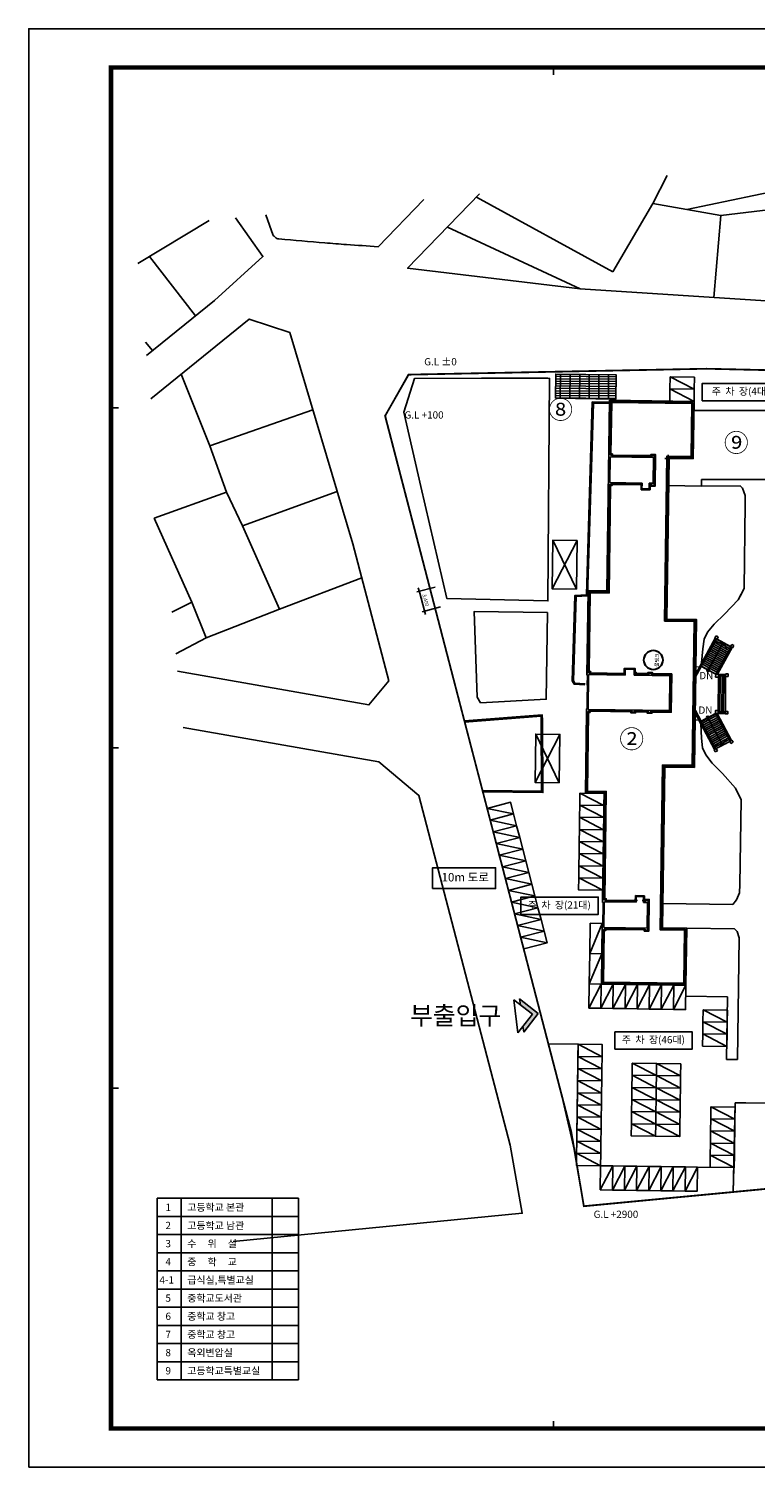
# Model space of a CAD drawing. Units: millimetres. Extents: x 0 to 1040748, y -4000 to 237600.
# Drawn here: x 0 to 120016, y 0 to 237600 of the extents above; entities that cross this region are included whole.
import ezdxf
from ezdxf.enums import TextEntityAlignment as Align
from ezdxf.lldxf.tags import DXFTag

# ---------------------------------------------------------------- set-up
doc = ezdxf.new("R2010")
doc.units = ezdxf.units.MM
for name, color, linetype in [('AAC006', 7, 'ANYANG1'), ('ADA085', 1, 'Continuous'), ('ANCH', 5, 'Continuous'), ('base', 1, 'Continuous'), ('CEN', 1, 'CEN'), ('COL', 2, 'Continuous'), ('E1', 4, 'Continuous'), ('ETC', 6, 'Continuous'), ('FIN', 6, 'Continuous'), ('FORM', 4, 'Continuous'), ('gr', 3, 'Continuous'), ('HAT', 8, 'Continuous'), ('hidden', 7, 'HIDDEN'), ('STA', 4, 'Continuous'), ('sta1', 9, 'Continuous'), ('TEXT', 3, 'Continuous'), ('W', 2, 'Continuous'), ('WAL', 3, 'Continuous'), ('경계석', 1, 'Continuous')]:
    doc.layers.add(name, color=color, linetype=linetype)
doc.styles.get("Standard").update_dxf_attribs({"font": 'BareunDotumPro1.ttf'})
doc.styles.add('돋움체', font='gulim.ttc')
doc.styles.add('선형필체-2', font='SIMPLEX')
tags = doc.linetypes.add('ANYANG1', pattern=[11.5, 6, -1, 1, -1.5, 1, -1]).pattern_tags.tags
tags[14:15] = [DXFTag(74, 4), DXFTag(75, 0), DXFTag(340, '0'), DXFTag(46, 1.0), DXFTag(50, 0.0), DXFTag(44, 0.0), DXFTag(45, 0.0)]
tags[12:13] = [DXFTag(74, 4), DXFTag(75, 0), DXFTag(340, '0'), DXFTag(46, 1.0), DXFTag(50, 0.0), DXFTag(44, 0.0), DXFTag(45, 0.0)]
tags[10:11] = [DXFTag(74, 4), DXFTag(75, 0), DXFTag(340, '0'), DXFTag(46, 1.0), DXFTag(50, 0.0), DXFTag(44, 0.0), DXFTag(45, 0.0)]
tags[8:9] = [DXFTag(74, 4), DXFTag(75, 0), DXFTag(340, '0'), DXFTag(46, 1.0), DXFTag(50, 0.0), DXFTag(44, 0.0), DXFTag(45, 0.0)]
tags[6:7] = [DXFTag(74, 4), DXFTag(75, 0), DXFTag(340, '0'), DXFTag(46, 1.0), DXFTag(50, 0.0), DXFTag(44, 0.0), DXFTag(45, 0.0)]
tags[4:5] = [DXFTag(74, 4), DXFTag(75, 0), DXFTag(340, '0'), DXFTag(46, 1.0), DXFTag(50, 0.0), DXFTag(44, 0.0), DXFTag(45, 0.0)]
tags = doc.linetypes.add('CEN', pattern=[35, 30, -2, 1, -2]).pattern_tags.tags
tags[10:11] = [DXFTag(74, 4), DXFTag(75, 0), DXFTag(340, '0'), DXFTag(46, 1.0), DXFTag(50, 0.0), DXFTag(44, 0.0), DXFTag(45, 0.0)]
tags[8:9] = [DXFTag(74, 4), DXFTag(75, 0), DXFTag(340, '0'), DXFTag(46, 1.0), DXFTag(50, 0.0), DXFTag(44, 0.0), DXFTag(45, 0.0)]
tags[6:7] = [DXFTag(74, 4), DXFTag(75, 0), DXFTag(340, '0'), DXFTag(46, 1.0), DXFTag(50, 0.0), DXFTag(44, 0.0), DXFTag(45, 0.0)]
tags[4:5] = [DXFTag(74, 4), DXFTag(75, 0), DXFTag(340, '0'), DXFTag(46, 1.0), DXFTag(50, 0.0), DXFTag(44, 0.0), DXFTag(45, 0.0)]
tags = doc.linetypes.add('HIDDEN', pattern=[2, 1, -1]).pattern_tags.tags
tags[6:7] = [DXFTag(74, 4), DXFTag(75, 0), DXFTag(340, '0'), DXFTag(46, 1.0), DXFTag(50, 0.0), DXFTag(44, 0.0), DXFTag(45, 0.0)]
tags[4:5] = [DXFTag(74, 4), DXFTag(75, 0), DXFTag(340, '0'), DXFTag(46, 1.0), DXFTag(50, 0.0), DXFTag(44, 0.0), DXFTag(45, 0.0)]
doc.dimstyles.get("Standard").update_dxf_attribs({"dimscale": 200, "dimtxt": 0.0018, "dimasz": 0.0018, "dimexe": 0.0018, "dimexo": 0.000625, "dimgap": 0.0009, "dimtad": 1, "dimdec": 0, "dimdsep": 46, "dimlunit": 6, "dimtxsty": 'Standard', "dimsah": 1, "dimcen": 0.0009, "dimadec": 0, "dimazin": 0, "dimtfac": 1, "dimtdec": 4, "dimtix": 1, "dimtmove": 2, "dimatfit": 3, "dimfxl": 1, "dimtolj": 1, "dimtzin": 0, "dimarcsym": 0})

# ---------------------------------------------------------------- blocks, each defined once
blk = doc.blocks.new('f1')
at = {"layer": 'FORM', "color": 9}
for p, q in [((-806.02, 596.81), (-806.02, 593.63)), ((-1000.09, 447.61), (-996.91, 447.61)), ((-1000.09, 298.41), (-996.91, 298.41)), ((-1000.09, 149.2), (-996.91, 149.2)), ((-806.02, 0), (-806.02, 3.19))]:
    blk.add_line(p, q, dxfattribs=at)
at = {"layer": 'FORM', "color": 1}
blk.add_lwpolyline([(-1036.2, -16.99), (-143.1, -16.99), (-143.1, 613.81), (-1036.2, 613.81)], close=True, dxfattribs=at)
at = {"layer": 'FORM', "color": 150, "const_width": 2}
blk.add_lwpolyline([(-1000.09, 596.81), (-1000.09, 0), (-160.09, 0), (-160.09, 596.81)], close=True, dxfattribs=at)
blk = doc.blocks.new('dr-sy-020-D-M')
at = {"color": 0}
for p, q in [((-9.19, -9.19), (0, 0)), ((0, 0), (9.19, -9.19)), ((-9.19, -12.46), (0, -3.26)), ((0, -3.26), (9.19, -12.46)), ((-9.19, -9.19), (-5.93, -9.19)), ((-9.19, -12.46), (9.19, -12.46)), ((5.93, -9.19), (9.19, -9.19))]:
    blk.add_line(p, q, dxfattribs=at)
for points in [[(0, 0), (-9.19, -9.19), (0, -3.26), (-5.93, -9.19)], [(0, 0), (0, -3.26), (9.19, -9.19), (5.93, -9.19)]]:
    blk.add_solid(points, dxfattribs=at)
blk = doc.blocks.new('VV')
at = {"layer": 'FIN'}
for p, q in [((-4000, -2000), (4000, 2000)), ((-4000, 2000), (4000, -2000))]:
    blk.add_line(p, q, dxfattribs=at)
at = {"layer": 'hidden', "ltscale": 2000}
blk.add_lwpolyline([(-4000, -2000), (4000, -2000), (4000, 2000), (-4000, 2000)], close=True, dxfattribs=at)
blk = doc.blocks.new('aaa')
at = {"layer": 'FIN'}
blk.add_line((0, 2000), (4000, 0), dxfattribs=at)
blk.add_lwpolyline([(4000, 0), (4000, 2000), (0, 2000), (0, 0)], close=True, dxfattribs=at)
blk = doc.blocks.new('A')
at = {"layer": 'ANCH'}
blk.add_lwpolyline([(2, 7), (-5, 3), (-5, -4), (2, -8), (8, -4), (8, 3)], close=True, dxfattribs=at)
for radius in [12, 6.81, 3.96]:
    blk.add_circle((2, 0), radius, dxfattribs=at)
at = {"layer": 'CEN'}
for p, q in [((2, 14), (2, -14)), ((16, 0), (-13, 0))]:
    blk.add_line(p, q, dxfattribs=at)
blk = doc.blocks.new('_RXDOT')
at = {"color": 0}
blk.add_line((-1, 0), (2, 0), dxfattribs=at)
at = {"color": 0, "const_width": 0.5}
blk.add_lwpolyline([(-0.25, 0, 1), (0.25, 0, 1)], format="xyb", close=True, dxfattribs=at)
blk = doc.blocks.new('*D17')
at = {"layer": 'Defpoints', "color": 0}
for p in [(67503, 145491), (64511, 144689), (68383, 142207)]:
    blk.add_point(p, dxfattribs=at)
at = {"layer": 'HAT', "lineweight": -2}
for p, q in [((67117, 145387), (64124, 144586)), ((65313, 141695), (64588, 144399)), ((67997, 142103), (65004, 141301))]:
    blk.add_line(p, q, dxfattribs=at)
at = {"layer": 'HAT', "lineweight": -2, "xscale": 300, "yscale": 300, "zscale": 300}
for p, rotation in [((64511, 144689), 104.9999999999975), ((65391, 141405), 284.9999999999976)]:
    blk.add_blockref('_RXDOT', p, dxfattribs=dict(at, rotation=rotation))
at = {"layer": 'HAT', "color": 3, "insert": (65585, 143217), "char_height": 600, "attachment_point": 5, "rotation": 285, "style": '선형필체-2'}
blk.add_mtext('\\A1;3,400', dxfattribs=at)

msp = doc.modelspace()

# ---------------------------------------------------------------- hatches: boundary and pattern name
at = {"layer": 'HAT'}
h = msp.add_hatch(dxfattribs=at)
h.set_pattern_fill('GRATE', color=256, scale=500, angle=179.582028, style=0)
h.set_pattern_definition([(179.58203, (-761289.74, -9278.9), (-2.89517, -396.86444), []), (-90.41797, (-761289.7, -9278.9), (1587.4578, -11.5807), [])])
h.paths.add_polyline_path([(87014, 176576.1), (97013.1, 176436.4), (97068.9, 180436), (87069.9, 180575.7)])
h = msp.add_hatch(dxfattribs=at)
h.set_pattern_fill('LINE', color=256, scale=100, angle=150.582028, style=0)
h.set_pattern_definition([(150.58203, (-759790.05, -9309.44), (-155.9487, -276.56148), [])])
h.paths.add_polyline_path([(115998.7, 135522.8), (115933.1, 135559.1), (113707.7, 136790.1), (113642.1, 136826.4), (111125.1, 132276.2), (113481.7, 130972.6)])
h = msp.add_hatch(dxfattribs=at)
h.set_pattern_fill('LINE', color=256, scale=100, angle=-151.417972, style=0)
h.set_pattern_definition([(-151.41797, (-759790.05, -9309.44), (151.89722, -278.80725), [])])
h.paths.add_polyline_path([(113509.2, 118667.3), (113575.3, 118702.6), (115818.5, 119900.9), (115884.7, 119936.2), (113434.5, 124522.8), (111059, 123253.8)])

# ---------------------------------------------------------------- linework, layer by layer
at = {"elevation": 0}
msp.add_lwpolyline([(95950.8, 175915.7), (95515.3, 144742.8), (92415.6, 144786.1), (92220.7, 130837.5), (92320.7, 130836.1), (92225, 129198.3)], dxfattribs=at)
at = {"layer": 'AAC006', "elevation": 0}
for points in [[(86027.2, 179909.5), (85770.9, 143099.3), (69079.2, 143474), (64768.2, 161966.7), (61989.9, 174278.2), (63714.9, 179815.6), (86027.2, 179909.5)], [(85723.9, 141207.6), (85490.7, 126859.4), (74641.4, 126264.2), (74087.4, 127187.2), (73584.2, 141364.1), (85723.9, 141207.6)]]:
    msp.add_lwpolyline(points, dxfattribs=at)
at = {"layer": 'ADA085', "elevation": 0}
for points in [[(91885.6, 129218.1), (90122.1, 129321.2), (89779.8, 129895.7), (90219, 144014.8), (92118.5, 144114.4), (93101.2, 175955.5), (95950.8, 175915.7)], [(91897.3, 129417.8), (90239.6, 129514.6), (89981.6, 129947.9), (90413.2, 143824.7), (92312.8, 143924.3), (93295, 175752.8), (95948, 175715.7)], [(75007.9, 111585.6), (84927.9, 111447), (84876.8, 123344.8), (84825.3, 124258.3), (71968.5, 123269)], [(75010.7, 111785.6), (84727, 111649.9), (84676.8, 123338.7), (84637.1, 124043.2), (71983.8, 123069.6)]]:
    msp.add_lwpolyline(points, dxfattribs=at)
at = {"layer": 'base', "elevation": 0}
msp.add_lwpolyline([(247763.7, 65041.9), (248419.5, 144679), (248807.1, 160291.2), (249316.6, 172812.7), (249124.4, 177405.2), (192476.3, 179387.1), (160327.9, 180274.8), (157031.8, 180482), (112004.2, 181445.7), (62756, 180469.6), (58861.7, 173650.3), (89629.8, 55380.8), (91705.3, 43114.5), (158569, 49475.1), (169122.9, 50681), (235922.3, 53091.9), (247763.7, 65041.9)], dxfattribs=at)
msp.add_lwpolyline([(247763.7, 65041.9), (248419.5, 144679), (248807.1, 160291.2), (249316.6, 172812.7), (249124.4, 177405.2), (192476.3, 179387.1), (160327.9, 180274.8), (157031.8, 180482), (112004.2, 181445.7), (62756, 180469.6), (58861.7, 173650.3), (89629.8, 55380.8), (91705.3, 43114.5), (158569, 49475.1), (169122.9, 50681), (235922.3, 53091.9), (247763.7, 65041.9)], dxfattribs=at)
at = {"layer": 'COL', "elevation": 0}
msp.add_lwpolyline([(125839.6, 174524.8), (109639.6, 174524.8), (109639.6, 166764.8), (105639.6, 166764.8), (105639.6, 162174.8), (111139.6, 162074.8), (111139.6, 163124.8), (126939.6, 163124.8), (126939.6, 165824.8), (125839.6, 165824.8), (125839.6, 174524.8)], dxfattribs=at)
at = {"layer": 'E1'}
for p, q in [((110168.4, 130546.8), (113642.1, 136826.4)), ((110175.8, 131076.7), (113423.3, 136947.4)), ((113357.7, 136983.7), (113551.3, 137333.7)), ((113707.7, 136790.1), (113357.7, 136983.7)), ((113481.7, 130972.6), (115998.7, 135522.8)), ((113901.3, 137140.1), (113551.3, 137333.7)), ((113707.7, 136790.1), (113901.3, 137140.1)), ((115933.1, 135559.1), (113707.7, 136790.1)), ((115933.1, 135559.1), (116126.7, 135909.1)), ((115933.1, 135559.1), (116283.1, 135365.5)), ((116126.7, 135909.1), (116476.7, 135715.5)), ((116283.1, 135365.5), (116476.7, 135715.5)), ((113766.3, 130970.5), (116217.5, 135401.8)), ((113481.7, 130972.6), (111125.1, 132276.2)), ((113929.9, 130719.3), (115129.9, 130710.5)), ((113931.7, 130969.3), (115131.7, 130960.5)), ((110084.6, 124547.3), (113288.7, 118549.5)), ((110127.8, 124997), (113509.2, 118667.3)), ((113434.5, 124522.8), (111059, 123253.8)), ((113434.5, 124522.8), (115884.7, 119936.2)), ((113719.1, 124520.7), (116105.2, 120054)), ((113884.5, 124519.5), (115084.5, 124510.7)), ((113886.3, 124769.5), (115086.3, 124760.7)), ((115818.5, 119900.9), (113575.3, 118702.6)), ((115818.5, 119900.9), (116171.3, 120089.4)), ((115818.5, 119900.9), (116007, 119548.1)), ((116007, 119548.1), (116359.8, 119736.6)), ((116171.3, 120089.4), (116359.8, 119736.6)), ((113575.3, 118702.6), (113222.5, 118514.1)), ((113222.5, 118514.1), (113411, 118161.3)), ((113411, 118161.3), (113763.8, 118349.8)), ((113575.3, 118702.6), (113763.8, 118349.8))]:
    msp.add_line(p, q, dxfattribs=at)
at = {"layer": 'E1', "elevation": 0}
for points in [[(113478.4, 130522.6), (113928.4, 130519.3), (113931.7, 130969.3), (113481.7, 130972.6)], [(115129.3, 130635.5), (115529.3, 130632.6), (115532.2, 131032.6), (115132.2, 131035.5)], [(113434.5, 124522.8), (113884.5, 124519.5), (113887.8, 124969.5), (113437.8, 124972.8)], [(115086.9, 124835.7), (115486.9, 124832.8), (115483.9, 124432.8), (115083.9, 124435.7)]]:
    msp.add_lwpolyline(points, close=True, dxfattribs=at)
at = {"layer": 'ETC'}
for p, q in [((21190.6, 44436), (44567.6, 44436)), ((21190.6, 44436), (21190.6, 14436)), ((25190.6, 44436), (25190.6, 29436)), ((40190.6, 44436), (40190.6, 29436)), ((44567.6, 44436), (44567.6, 29436)), ((21190.6, 41436), (44567.6, 41436)), ((21190.6, 38436), (44567.6, 38436)), ((21190.6, 35436), (44567.6, 35436)), ((21190.6, 32436), (44567.6, 32436)), ((21190.6, 29436), (44567.6, 29436)), ((21190.6, 29436), (44567.6, 29436)), ((25190.6, 29436), (25190.6, 14436)), ((40190.6, 29436), (40190.6, 14436)), ((44567.6, 29436), (44567.6, 14436)), ((21190.6, 26436), (44567.6, 26436)), ((21190.6, 23436), (44567.6, 23436)), ((21190.6, 20436), (44567.6, 20436)), ((21190.6, 17436), (44567.6, 17436)), ((21190.6, 14436), (44567.6, 14436))]:
    msp.add_line(p, q, dxfattribs=at)
at = {"layer": 'FIN'}
for p, q in [((105451.3, 213338), (103108.2, 208737.3)), ((57695.9, 201605.7), (65255, 209409.4)), ((96502.1, 197470.7), (73950, 209762.1)), ((123451.3, 210810.7), (108710.1, 207747.2)), ((103108.2, 208737.3), (96502.1, 197470.7)), ((114312, 206757.1), (103108.2, 208737.3)), ((113183.2, 193224.9), (114312, 206757.1)), ((125838.2, 208146.2), (114312, 206757.1)), ((17991.6, 198809.3), (29786.1, 205942.9)), ((69157.8, 204814.9), (91093.2, 194654.5)), ((27521, 190160.6), (19928.8, 199981)), ((20461.3, 184450.2), (19262.2, 185808.8)), ((25172.6, 180544), (29888, 168684.5)), ((29888, 168684.5), (46934.2, 174641.3)), ((29888, 168684.5), (32657.2, 161038.2)), ((32657.2, 161038.2), (20717, 156762.4)), ((32657.2, 161038.2), (35290.2, 155498.6)), ((35290.2, 155498.6), (50970.5, 161164.7)), ((20717, 156762.4), (26920.5, 142899.1)), ((35290.2, 155498.6), (41421.9, 141707)), ((55031.9, 146891.7), (41421.9, 141707)), ((26920.5, 142899.1), (23619.4, 141226)), ((26920.5, 142899.1), (29282.6, 137016.6)), ((41421.9, 141707), (29282.6, 137016.6)), ((29282.6, 137016.6), (24289.4, 134371)), ((94748, 89817.3), (92678.3, 84845.8)), ((94678, 84808.2), (92608.3, 79836.7))]:
    msp.add_line(p, q, dxfattribs=at)
at = {"layer": 'FIN', "elevation": 0}
for points in [[(249394.8, 227406.2), (249482.1, 187398.8), (192789.1, 189382.3), (160779.8, 190266.1), (157496.6, 190472.5), (154154.6, 190573.5), (91093.2, 194654.5), (62589.9, 198034.5), (74481.8, 210311.2)], [(19473.1, 183650.9), (30696.7, 192729.3), (38684.2, 199967.7), (38684.2, 199967.7), (34138, 206368.2)], [(20172, 176499.2), (36419.1, 189640.8), (43103.9, 187430), (53563.5, 152507.1), (59479, 129884.7), (56198.1, 125924.1), (24573.1, 131467.6)], [(25481.7, 122171.2), (57809.7, 116504.4), (64426.7, 110963.5), (79530.8, 53201.9), (81524.4, 41945.2), (33778.6, 37278.8)]]:
    msp.add_lwpolyline(points, dxfattribs=at)
msp.add_lwpolyline([(40979.6, 202962.3, -0.00269859), (40360.2, 203455.6), (39180.8, 206861.1)], format="xyb", dxfattribs=at)
for points in [[(94748, 89817.3), (92748.2, 89845.3), (92678.3, 84845.8), (94678.1, 84817.8)], [(94678, 84808.2), (92678.2, 84836.2), (92608.3, 79836.7), (94608.1, 79808.7)]]:
    msp.add_lwpolyline(points, close=True, dxfattribs=at)
at = {"layer": 'FIN'}
for centre, radius, start, end in [((41007.5, 202997.8), 45.1, 231.775507, 256.906433), ((41549.8, 205329.4), 2439, 256.906433, 264.830749), ((153326.6, 1440896), 1243051.3, 264.8307488, 265.1814817), ((74913.6, 510706.5), 309562.6, 265.181482, 265.849095), ((89622.6, 713382.3), 512771.4, 265.849095, 266.43028)]:
    msp.add_arc(centre, radius, start, end, dxfattribs=at)
at = {"layer": 'gr', "linetype": 'ANYANG1', "ltscale": 600, "const_width": 300, "elevation": 0}
for points in [[(158455.4, 180372), (112004.2, 181445.7), (62756, 180469.6), (58861.7, 173650.3), (88138.3, 61113.7)], [(158455.4, 180372), (112004.2, 181445.7), (62756, 180469.6), (58861.7, 173650.3), (88138.3, 61113.7)], [(88138.3, 61113.7), (89629.8, 55380.8), (91705.3, 43114.5), (158569, 49475.1)], [(88138.3, 61113.7), (89629.8, 55380.8), (91705.3, 43114.5), (158569, 49475.1)]]:
    msp.add_lwpolyline(points, dxfattribs=at)
at = {"layer": 'HAT'}
for p, q in [((85779.8, 179908.5), (74779.8, 179908.5)), ((110175.8, 131076.7), (110084.6, 124547.3)), ((110469.8, 49584.2), (96471.1, 49779.8))]:
    msp.add_line(p, q, dxfattribs=at)
at = {"layer": 'HAT', "elevation": 0}
for points in [[(101361.5, 93606.2), (101751.5, 93600.7), (101754.3, 93800.7), (102504.2, 93790.2), (102430.9, 88540.7), (101681, 88551.2), (101683.8, 88751.2), (95334.4, 88839.9), (95331.6, 88639.9), (95081.6, 88643.4), (94962.9, 80144.2), (108211.6, 79959.1), (108333.8, 88708.3), (104334.2, 88764.2), (104714.9, 116011.5), (109614.4, 115943), (109946.1, 139690.7), (105046.6, 139759.2), (105427.3, 167006.5), (109426.9, 166950.6), (109549.1, 175699.8), (96300.4, 175884.9), (96181.7, 167385.7), (96431.7, 167382.2), (96428.9, 167182.2), (102778.2, 167093.5), (102781, 167293.5), (103531, 167283), (103457.6, 162033.5), (102707.7, 162044), (102710.5, 162244), (102660.5, 162244.7)], [(109731.4, 166596.4), (105059.5, 166596.4)], [(105639.6, 163115.1), (105639.6, 167203.6)], [(101160.6, 162265.7), (96361.1, 162332.7), (96358.3, 162132.7), (96108.3, 162136.2), (95860.4, 144388), (92760.7, 144431.3), (92579.1, 131432.5), (92829.1, 131429), (92826.3, 131228.5), (98375.4, 131131.3)], [(100178.3, 131326.4), (100328.3, 131324.3), (100325.5, 131124.3), (102275.4, 131097), (102278.1, 131297), (103028.1, 131286.5), (103025.3, 131086.6), (106225, 131041.9), (106136.3, 124692.5), (102936.6, 124737.2), (102933.8, 124537.2), (102183.9, 124547.7), (102186.6, 124747.7), (100236.8, 124774.9), (100234, 124574.9), (99484.1, 124585.4), (99486.9, 124785.4), (92737.6, 124879.7), (92734.8, 124679.7), (92484.8, 124683.2), (92303.2, 111684.5), (95402.9, 111641.1), (95154.9, 93892.9), (95404.9, 93889.4), (95402.1, 93689.4), (100567.4, 93617.2)]]:
    msp.add_lwpolyline(points, dxfattribs=at)
at = {"layer": 'hidden', "ltscale": 3}
for radius in [1600, 1550]:
    msp.add_circle((103181.7, 133334.6), radius, dxfattribs=at)
at = {"layer": 'STA', "color": 6}
for p, q in [((112218.9, 131671.2), (114735.9, 136221.4)), ((113557.7, 136252), (113580.6, 136400.3)), ((113557.7, 136252), (113580.6, 136400.3)), ((114658.5, 136081.5), (113557.7, 136252)), ((114658.5, 136081.5), (113557.7, 136252)), ((114658.5, 136081.5), (115388, 135239.6)), ((114658.5, 136081.5), (115388, 135239.6)), ((112161.6, 123842.8), (114611.7, 119256.2)), ((114536.4, 119397.2), (113433.2, 119242.8)), ((114536.4, 119397.2), (113433.2, 119242.8)), ((113433.2, 119242.8), (113454, 119094.3)), ((113433.2, 119242.8), (113454, 119094.3)), ((114536.4, 119397.2), (115278.1, 120228.4)), ((114536.4, 119397.2), (115278.1, 120228.4))]:
    msp.add_line(p, q, dxfattribs=at)
for centre in [(112218.9, 131671.2), (112161.6, 123842.8)]:
    msp.add_circle(centre, 218.8, dxfattribs=at)
for points in [[(113557.7, 136252), (113580.6, 136400.3), (114658.5, 136081.5), (114735.9, 136221.4)], [(114658.5, 136081.5), (114735.9, 136221.4), (115388, 135239.6), (115501.3, 135337.8)], [(113433.2, 119242.8), (113454, 119094.3), (114536.4, 119397.2), (114611.7, 119256.2)], [(114536.4, 119397.2), (114611.7, 119256.2), (115278.1, 120228.4), (115390, 120128.5)]]:
    msp.add_solid(points, dxfattribs=at)
at = {"layer": 'sta1', "elevation": 0}
for points in [[(114229.9, 130717.1), (114186.3, 124767.3)], [(114529.9, 130714.9), (114486.3, 124765.1)], [(114829.9, 130712.7), (114786.3, 124762.9)], [(115129.9, 130710.5), (115086.3, 124760.7)], [(113928.4, 130519.3), (113887.8, 124969.5)]]:
    msp.add_lwpolyline(points, dxfattribs=at)
at = {"layer": 'TEXT', "linetype": 'Continuous', "elevation": 0}
for points in [[(111254.9, 176159.2), (124018.1, 176159.2), (124018.1, 179014.9), (111254.9, 179014.9)], [(66717.3, 95586.4), (77120.2, 95586.4), (77120.2, 99013.2), (66717.3, 99013.2)], [(81305.5, 91319.9), (94068.6, 91319.9), (94068.6, 94175.6), (81305.5, 94175.6)], [(96847, 69056), (109610.1, 69056), (109610.1, 71911.7), (96847, 71911.7)]]:
    msp.add_lwpolyline(points, close=True, dxfattribs=at)
at = {"layer": 'W', "elevation": 0}
msp.add_lwpolyline([(87014, 176576.1), (97013.1, 176436.4), (97068.9, 180436), (87069.9, 180575.7)], close=True, dxfattribs=at)
at = {"layer": 'WAL'}
for p, q in [((95823.3, 166790.7), (95829.6, 167240.6)), ((96015.3, 162637.6), (96074.7, 166887.2)), ((96029.6, 167237.8), (96279.6, 167234.3)), ((96074.7, 166887.2), (103224, 166787.3)), ((96279.6, 167234.3), (96276.8, 167034.3)), ((96276.8, 167034.3), (102926.1, 166941.5)), ((102926.1, 166941.5), (102928.9, 167141.4)), ((102928.9, 167141.4), (103378.9, 167135.1)), ((103224, 166787.3), (103164.6, 162537.7)), ((103378.9, 167135.1), (103309.7, 162185.6)), ((96210.4, 162284.8), (95960.5, 162288.3)), ((101314.8, 162563.5), (96015.3, 162637.6)), ((96213.2, 162484.8), (96210.4, 162284.8)), ((101162.7, 162415.6), (96213.2, 162484.8)), ((101162.7, 162415.6), (101149.5, 161465.7)), ((101149.5, 161465.7), (101162.7, 162415.6)), ((101301.5, 161613.6), (101314.8, 162563.5)), ((102501.4, 161596.9), (101301.5, 161613.6)), ((102514.7, 162546.8), (102501.4, 161596.9)), ((103164.6, 162537.7), (102514.7, 162546.8)), ((102662.6, 162394.7), (102649.3, 161444.8)), ((102662.6, 162394.7), (102649.3, 161444.8)), ((102862.6, 162391.9), (102662.6, 162394.7)), ((102859.8, 162191.9), (102862.6, 162391.9)), ((103309.7, 162185.6), (102859.8, 162191.9)), ((101149.5, 161465.7), (102649.3, 161444.8)), ((102649.3, 161444.8), (101149.5, 161465.7)), ((92472.1, 130934), (92391.8, 125184.5)), ((98521.5, 130849.5), (92472.1, 130934)), ((98534.8, 131799.4), (98521.5, 130849.5)), ((100034.7, 131778.4), (98534.8, 131799.4)), ((100021.4, 130828.5), (100034.7, 131778.4)), ((105920.8, 130746.1), (100021.4, 130828.5)), ((105840.5, 124996.6), (105920.8, 130746.1)), ((92391.8, 125184.5), (105840.5, 124996.6)), ((94802.9, 93747.8), (94796.6, 93297.8)), ((94796.6, 93297.8), (94896.6, 93296.4)), ((94896.6, 93296.4), (94840, 89246.8)), ((95048, 93394.3), (94988.6, 89144.7)), ((95252.8, 93741.5), (95002.9, 93745)), ((100347.5, 93320.3), (95048, 93394.3)), ((95250, 93541.5), (95252.8, 93741.5)), ((100199.6, 93472.4), (95250, 93541.5)), ((100199.6, 93472.4), (100212.8, 94422.3)), ((100212.8, 94422.3), (100199.6, 93472.4)), ((100212.8, 94422.3), (101712.7, 94401.3)), ((101712.7, 94401.3), (100212.8, 94422.3)), ((100360.7, 94270.2), (100347.5, 93320.3)), ((101560.6, 94253.4), (100360.7, 94270.2)), ((101547.3, 93303.5), (101560.6, 94253.4)), ((102197.3, 93294.4), (101547.3, 93303.5)), ((101699.4, 93451.4), (101712.7, 94401.3)), ((101699.4, 93451.4), (101712.7, 94401.3)), ((101899.4, 93448.6), (101699.4, 93451.4)), ((101902.2, 93648.6), (101899.4, 93448.6)), ((102352.1, 93642.3), (101902.2, 93648.6)), ((102137.9, 89044.9), (102197.3, 93294.4)), ((102283, 88692.8), (102352.1, 93642.3)), ((94740, 89248.2), (94733.7, 88798.3)), ((94840, 89246.8), (94740, 89248.2)), ((94933.7, 88795.5), (95183.7, 88792)), ((94988.6, 89144.7), (102137.9, 89044.9)), ((95183.7, 88792), (95186.5, 88992)), ((95186.5, 88992), (101835.8, 88899.1)), ((101835.8, 88899.1), (101833, 88699.1)), ((101833, 88699.1), (102283, 88692.8))]:
    msp.add_line(p, q, dxfattribs=at)
at = {"layer": 'WAL', "elevation": 0}
for points in [[(92415.6, 144786.1), (95515.3, 144742.8), (95955.3, 176239.7), (109904, 176044.9), (109772, 166595.8), (105772.4, 166651.7), (105401.5, 140104.3), (110301, 140035.8), (109959.5, 115588.2), (105059.9, 115656.6), (104689.1, 89109.2), (108688.7, 89053.4), (108556.7, 79604.3), (94608, 79799.1), (94733.7, 88798.3)], [(109701.2, 175847.7), (109574.8, 166798.6), (105575.2, 166854.4), (105198.7, 139907.1), (110098.2, 139838.6), (109762.3, 115791), (104862.7, 115859.4), (104486.3, 88912), (108485.9, 88856.2), (108359.5, 79807), (94810.8, 79996.3), (94933.7, 88795.5)], [(96029.6, 167237.8), (96152.5, 176037), (109701.2, 175847.7)], [(92427, 131284.6), (92612.8, 144583.3), (95712.5, 144540), (95960.5, 162288.3)], [(92227, 131287.4), (92415.6, 144786.1)], [(92865.6, 144779.8), (95515.3, 144742.8)], [(92227, 131287.4), (92220.7, 130837.5), (92320.7, 130836.1), (92243.2, 125286.6), (92143.2, 125288), (92136.9, 124838.1)], [(92336.9, 124835.3), (92586.9, 124831.8), (92589.7, 125031.8), (99639, 124933.3), (99636.2, 124733.3), (100086.2, 124727), (100088.9, 124927), (102338.7, 124895.6), (102335.9, 124695.6), (102785.9, 124689.3), (102788.7, 124889.3), (105988.4, 124844.6), (106072.9, 130894), (102873.2, 130938.7), (102876, 131138.7), (102426, 131144.9), (102423.2, 130945), (100173.5, 130976.4), (100186.7, 131926.3), (98386.9, 131951.4), (98373.6, 131001.5), (92674.2, 131081.2), (92677, 131281.1), (92427, 131284.6)], [(94802.9, 93747.8), (95048, 111296.1), (91948.3, 111339.4), (92136.9, 124838.1)], [(95002.9, 93745), (95250.8, 111493.3), (92151.1, 111536.6), (92336.9, 124835.3)], [(95050.8, 111496.1), (92401.1, 111533.1)]]:
    msp.add_lwpolyline(points, dxfattribs=at)
at = {"layer": '경계석'}
for p, q in [((117546.2, 162080.8), (111139.6, 162074.8)), ((117546.2, 162080.8), (117890.4, 161698.5)), ((117546.2, 162080.8), (117890.4, 161698.5)), ((117890.4, 161698.5), (118330.1, 160513.1)), ((117890.4, 161698.5), (118330.1, 160513.1)), ((118330.1, 160513.1), (118368.9, 159156.2)), ((118330.1, 160513.1), (118369.1, 159148.6)), ((118368.9, 159156.2), (118173.2, 145151.4)), ((118369.1, 159148.6), (118173.2, 145151.4)), ((118173.2, 145151.4), (117208.9, 143277.1)), ((118173.2, 145151.4), (117555.2, 143950.1)), ((117208.9, 143277.1), (114953.4, 140879.1)), ((114953.4, 140879.1), (113247.9, 139251.7)), ((112130, 137906), (111572.6, 136753)), ((113247.9, 139251.7), (112130, 137906)), ((111572.6, 136753), (111370.3, 135182.4)), ((111370.3, 135182.4), (111166.2, 132867.1)), ((111163.9, 120409.8), (111020.7, 122795)), ((111322.3, 118834.2), (111163.9, 120409.8)), ((111847.2, 117666.1), (111322.3, 118834.2)), ((112927.1, 116289.7), (111847.2, 117666.1)), ((114586.5, 114615.2), (112927.1, 116289.7)), ((116774.1, 112155.2), (114586.5, 114615.2)), ((117685.7, 110254.7), (116774.1, 112155.2)), ((117490, 96249.8), (117685.7, 110254.7)), ((117413.4, 94894.6), (117490, 96249.8)), ((104744.9, 93108.8), (116330.6, 92947)), ((116330.6, 92947), (116940.7, 93721.9)), ((116940.7, 93721.9), (117413.4, 94894.6)), ((116607.9, 88942.7), (108688.7, 89053.4)), ((117010.3, 88502.9), (116607.9, 88942.7)), ((117010.3, 88502.9), (116607.9, 88942.7)), ((117366.9, 87433.6), (117010.3, 88502.9)), ((117366.9, 87433.6), (117010.3, 88502.9)), ((117086.2, 67346.3), (117366.9, 87433.6)), ((117086.2, 67346.3), (117366.9, 87433.6)), ((108556.7, 79604.3), (108531.5, 77804.5)), ((108531.5, 77804.5), (115439.6, 77709.3)), ((115439.6, 77709.3), (115295.2, 67372.7)), ((85844.7, 69930.2), (90751.1, 69861.6)), ((88138.3, 61113.7), (85844.7, 69930.2)), ((90751.1, 69861.6), (90485.7, 50863.5)), ((115295.2, 67372.7), (117086.2, 67346.3)), ((115295.2, 67372.7), (117086.2, 67346.3)), ((90485.7, 50863.5), (88138.3, 61113.7)), ((116694.9, 60188.7), (116385.1, 45298.6)), ((118486.1, 60164.3), (116694.9, 60188.7)), ((139492.1, 59879.8), (118486.1, 60164.3)), ((94471.3, 49807.7), (90563.5, 49862.3)), ((90563.5, 49862.3), (91705.3, 43114.5)), ((94415.4, 45808.1), (94471.3, 49807.7)), ((110469.8, 49584.2), (110413.9, 45584.6)), ((116472.5, 49500.3), (110469.8, 49584.2)), ((116388.5, 45462.5), (116472.5, 49500.3)), ((91705.3, 43114.5), (116388.5, 45462.5)), ((110413.9, 45584.6), (94415.4, 45808.1))]:
    msp.add_line(p, q, dxfattribs=at)
at = {"layer": '경계석', "const_width": 200, "elevation": 0}
for points in [[(110797.4, 132200.4), (110191.7, 132215.1)], [(110694, 123406.6), (110068.7, 123408.9)]]:
    msp.add_lwpolyline(points, dxfattribs=at)

# ---------------------------------------------------------------- block references
at = {"xscale": 376.6667644623667, "yscale": 376.6667644623667, "zscale": 376.6667644626051}
msp.add_blockref('f1', (390302.2, 6400), dxfattribs=at)
at = {"layer": 'FIN'}
for p in [(62756, 180469.6), (58861.7, 173650.3), (91785.7, 43187.2)]:
    msp.add_blockref('A', p, dxfattribs=at)
at = {"layer": 'FIN', "rotation": 89.1995976457761}
for p in [(88521.9, 149077.5), (85695.1, 117073.3)]:
    msp.add_blockref('VV', p, dxfattribs=at)
at = {"layer": 'gr', "linetype": 'ANYANG1', "ltscale": 600, "xscale": 299.9999999998935, "yscale": 300, "zscale": 300, "rotation": 276.8862954618259}
msp.add_blockref('dr-sy-020-D-M', (84166.7, 74936.3), dxfattribs=at)
at = {"layer": 'HAT'}
for p, rotation in [((109959.9, 180044.5), 179.1995976790128), ((109931.9, 178044.7), 179.1995976790128), ((79595, 109840.7), 194.5823701539819), ((95020.1, 109296.3), 179.1995976790128), ((95048, 111296.1), 179.1995976790128), ((80098.6, 107905.1), 194.5823701539819), ((94992.2, 107296.5), 179.1995976790128), ((80602.1, 105969.5), 194.5823701539819), ((94964.2, 105296.7), 179.1995976790128), ((81105.7, 104033.9), 194.5823701539819), ((94936.3, 103296.9), 179.1995976790128), ((81609.2, 102098.4), 194.5823701539819), ((82112.8, 100162.8), 194.5823701539819), ((94908.3, 101297), 179.1995976790128), ((82616.3, 98227.2), 194.5823701539819), ((94880.4, 99297.2), 179.1995976790128), ((83119.8, 96291.7), 194.5823701539819), ((94852.5, 97297.4), 179.1995976790128), ((83623.4, 94356.1), 194.5823701539819), ((84126.9, 92420.5), 194.5823701539819), ((84630.5, 90484.9), 194.5823701539819), ((85134, 88549.4), 194.5823701539819), ((92558.2, 79827.8), 269.1995976457761), ((94558, 79799.8), 269.1995976457761), ((96557.8, 79771.9), 269.1995976457761), ((98557.6, 79744), 269.1995976457761), ((100557.4, 79716), 269.1995976457761), ((102557.2, 79688.1), 269.1995976457761), ((104557, 79660.2), 269.1995976457761), ((106556.8, 79632.2), 269.1995976457761), ((115407.6, 75509), 179.1995976790128), ((115351.7, 71509.3), 179.1995976790128), ((115379.6, 73509.2), 179.1995976790128), ((94750.7, 69805.8), 179.1995976790128), ((94722.8, 67806), 179.1995976790128), ((103707.9, 66680.3), 179.1995976790128), ((107707.5, 66624.5), 179.1995976790128), ((94694.8, 65806.2), 179.1995976790128), ((103680, 64680.5), 179.1995976790128), ((107679.6, 64624.6), 179.1995976790128), ((94639, 61806.5), 179.1995976790128), ((94666.9, 63806.3), 179.1995976790128), ((103652, 62680.7), 179.1995976790128), ((107651.7, 62624.8), 179.1995976790128), ((94611, 59806.7), 179.1995976790128), ((103624.1, 60680.9), 179.1995976790128), ((107623.7, 60625), 179.1995976790128), ((116687.2, 59498.3), 179.1995976790128), ((94583.1, 57806.9), 179.1995976790128), ((103596.2, 58681.1), 179.1995976790128), ((107595.8, 58625.2), 179.1995976790128), ((116659.2, 57498.5), 179.1995976790128), ((94555.1, 55807.1), 179.1995976790128), ((103568.2, 56681.3), 179.1995976790128), ((107567.8, 56625.4), 179.1995976790128), ((116631.3, 55498.7), 179.1995976790128), ((94527.2, 53807.3), 179.1995976790128), ((116603.3, 53498.9), 179.1995976790128), ((94499.3, 51807.5), 179.1995976790128), ((116575.4, 51499.1), 179.1995976790128), ((94471.3, 49807.7), 269.1995976457761), ((96471.1, 49779.8), 269.1995976457761), ((98470.9, 49751.8), 269.1995976457761), ((100470.7, 49723.9), 269.1995976457761), ((102470.5, 49696), 269.1995976457761), ((104470.3, 49668), 269.1995976457761), ((106470.2, 49640.1), 269.1995976457761), ((108470, 49612.1), 269.1995976457761)]:
    msp.add_blockref('aaa', p, dxfattribs=dict(at, rotation=rotation))

# ---------------------------------------------------------------- texts
at = {"layer": 'TEXT', "style": '돋움체'}
for s, height, p in [('G.L ±0', 1200, (68018, 182448.9)), ('주  차  장(4대)', 1200, (117594.4, 177564.5)), ('⑧', 3000, (87861.9, 174284.8)), ('G.L +100', 1200, (65298.1, 173656.9)), ('⑨', 3000, (116885.6, 168824.8)), ('②', 3000, (99600.9, 119885.1)), ('10m 도로', 1400, (72107.9, 97272.7)), ('주  차  장(21대)', 1200, (87644.9, 92725.1)), ('부출입구', 3000, (70518, 74225.6)), ('주  차  장(46대)', 1200, (103186.5, 70461.2)), ('G.L +2900', 1200, (97003.5, 41620.2))]:
    msp.add_text(s, height=height, dxfattribs=at).set_placement(p, align=Align.MIDDLE)
at = {"layer": 'TEXT', "color": 3, "linetype": 'Continuous', "style": '돋움체'}
msp.add_text('물탱크', height=600, rotation=89.199598, dxfattribs=at).set_placement((103777.8, 133326.6), align=Align.MIDDLE_CENTER)
at = {"layer": 'TEXT', "linetype": 'Continuous', "style": '돋움체'}
for p in [(111934.8, 130598.6), (111793, 124902)]:
    msp.add_text('DN', height=1200, dxfattribs=at).set_placement(p, align=Align.MIDDLE)
at = {"layer": 'TEXT', "style": '돋움체'}
for s, p in [('1', (22582.2, 42336)), ('고등학교 본관', (26190.6, 42336)), ('2', (22582.2, 39336)), ('고등학교 남관', (26190.6, 39336)), ('3', (22582.2, 36336)), ('수     위     실', (26190.6, 36336)), ('4', (22582.2, 33336)), ('중     학     교', (26190.6, 33336)), ('4-1', (21603.7, 30336)), ('급식실,특별교실', (26190.6, 30336)), ('5', (22582.2, 27336)), ('중학교도서관', (26190.6, 27336)), ('6', (22582.2, 24336)), ('중학교 창고', (26190.6, 24336)), ('7', (22582.2, 21336)), ('중학교 창고', (26190.6, 21336)), ('8', (22582.2, 18336)), ('옥외변압실', (26190.6, 18336)), ('고등학교특별교실', (26190.6, 15336)), ('9', (22582.2, 15336))]:
    msp.add_text(s, height=1200, dxfattribs=at).set_placement(p)

# ---------------------------------------------------------------- dimensions: what is measured, and where the dimension line sits
at = {"layer": 'HAT'}
dim = msp.add_aligned_dim(p1=(68383.1, 142206.8), p2=(67503.1, 145491), distance=3097.9, dimstyle='Standard', override={"dimtxt": 3, "dimasz": 1.5, "dimexe": 2, "dimexo": 2, "dimgap": 1.5, "dimtxsty": '선형필체-2', "dimblk1": '_RXDOT', "dimblk2": '_RXDOT', "dimcen": 3, "dimdle": 3, "dimclrd": 256, "dimclre": 256, "dimclrt": 3, "dimtdec": 0, "dimldrblk": '_RXDOT'}, dxfattribs=at)
dim.commit()
dim.dimension.update_dxf_attribs({"geometry": '*D17', "text_midpoint": (65585.4, 143217.2)})

doc.saveas('drawing.dxf')
